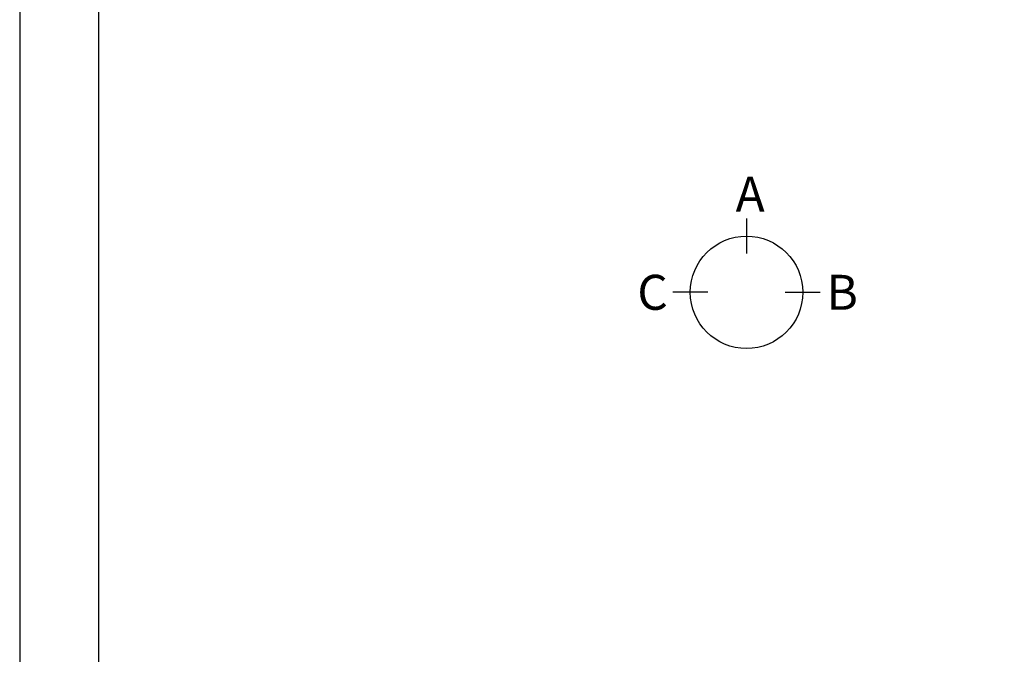
# Model space of a CAD drawing. Units: inches. Extents: x 0 to 26473, y -25 to 8845.
# Drawn here: x 0 to 2025, y 5254 to 6560 of the extents above; entities that cross this region are included whole.
import ezdxf

# ---------------------------------------------------------------- set-up
doc = ezdxf.new("R2010")
doc.units = ezdxf.units.IN
doc.header["$MEASUREMENT"] = 0
doc.layers.get('DEFPOINTS').update_dxf_attribs({"color": 146})
doc.layers.add('166-寸法B', color=11, linetype='Continuous')
doc.layers.add('190-図面外枠', color=5, linetype='Continuous')
doc.styles.add('KH001', font='txt')

# ---------------------------------------------------------------- blocks, each defined once
blk = doc.blocks.new('A$C5D946DDC')
at = {"layer": '190-図面外枠'}
blk.add_line((271, 350.7), (271, 14349.3), dxfattribs=at)
at = {"layer": 'DEFPOINTS'}
blk.add_lwpolyline([(0, 0), (20790, 0), (20790, 14700), (0, 14700)], close=True, dxfattribs=at)

msp = doc.modelspace()

# ---------------------------------------------------------------- linework, layer by layer
at = {"layer": '166-寸法B'}
for p, q in [((1494.59, 6150.54), (1494.59, 6078.54)), ((1414.91, 5998.86), (1342.91, 5998.86)), ((1574.26, 5998.86), (1646.26, 5998.86))]:
    msp.add_line(p, q, dxfattribs=at)
msp.add_circle((1494.59, 5998.86), 115.68, dxfattribs=at)

# ---------------------------------------------------------------- block references
at = {"layer": '190-図面外枠', "xscale": 0.5999999999985448, "yscale": 0.5999999999985448, "zscale": 0.5999999999985448}
msp.add_blockref('A$C5D946DDC', (0, 0), dxfattribs=at)

# ---------------------------------------------------------------- texts
at = {"layer": '166-寸法B', "linetype": 'Continuous', "style": 'KH001'}
for s, p in [('A', (1472.18, 6164.94)), ('C', (1269.99, 5962.86)), ('B', (1659.01, 5962.86))]:
    msp.add_text(s, height=72, dxfattribs=at).set_placement(p)

doc.saveas('drawing.dxf')
